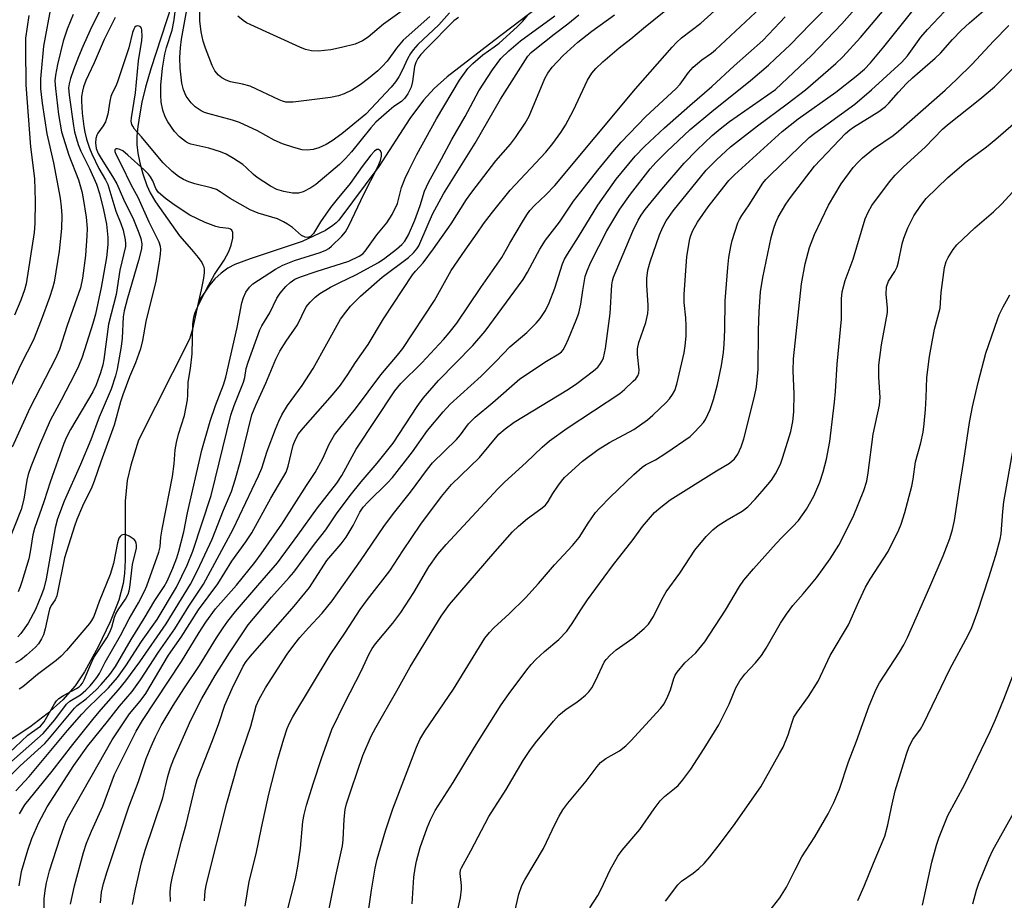
# Model space of a CAD drawing. Units: inches. Extents: x 1201767 to 1207767, y 513457 to 517458.
# Drawn here: x 1207412 to 1207647, y 514398 to 514608 of the extents above; entities that cross this region are included whole.
import ezdxf

# ---------------------------------------------------------------- set-up
doc = ezdxf.new("R2010")
doc.units = ezdxf.units.IN
doc.header["$MEASUREMENT"] = 0
doc.layers.add('HYDRO-Single Line Stream', color=4, linetype='Continuous')
doc.layers.add('Undefined', color=1, linetype='Continuous')

msp = doc.modelspace()

# ---------------------------------------------------------------- linework, layer by layer
at = {"layer": 'HYDRO-Single Line Stream'}
for points in [[(1207548.32, 514619.88), (1207525.47, 514602.47), (1207514.34, 514593.92), (1207511.27, 514591.12), (1207508.75, 514588.38), (1207505.48, 514583.96), (1207498.05, 514572.55), (1207488.5, 514559.74), (1207487.85, 514559.07), (1207487.1, 514558.43), (1207485.34, 514557.24), (1207479.75, 514554.67), (1207467.34, 514550.55), (1207463.74, 514549.14), (1207462.08, 514548.26), (1207460.45, 514547.12), (1207458.97, 514545.77), (1207457.67, 514544.26), (1207455.06, 514540.3)], [(1207449.87, 514614.88), (1207443.71, 514595.83), (1207442.44, 514591.46), (1207441.56, 514587.88), (1207441.03, 514585.06), (1207440.59, 514582.05), (1207440.36, 514579.75), (1207440.31, 514577.77), (1207440.54, 514575.75), (1207441.04, 514573.42), (1207441.78, 514570.75), (1207442.7, 514568.01), (1207443.5, 514566.25), (1207444.76, 514564.12), (1207450.53, 514555.97), (1207453.34, 514552.77), (1207455, 514550.85), (1207455.87, 514549.62), (1207456.12, 514549.12), (1207456.29, 514548.57), (1207456.38, 514547.96), (1207456.4, 514547.29), (1207456.25, 514545.92), (1207455.69, 514543.13), (1207455.06, 514540.3)], [(1207455.06, 514540.3), (1207453.6, 514533.77), (1207452.87, 514531.39), (1207440.74, 514507.24), (1207438.93, 514501.32), (1207438.02, 514497.66), (1207437.54, 514492.75), (1207437.57, 514478.69), (1207437.41, 514475.44), (1207437.1, 514473.13), (1207436.01, 514469.12), (1207433.96, 514463.92), (1207431.15, 514458.02), (1207427.88, 514452.03), (1207425.6, 514448.71), (1207422.65, 514445.38), (1207418.98, 514442.03), (1207414.79, 514438.81), (1207406.33, 514433.29)]]:
    msp.add_lwpolyline(points, dxfattribs=at)
at = {"layer": 'Undefined'}
for points, elevation in [([(1207424.55, 514396.65), (1207425.44, 514401.03), (1207427.64, 514408.94), (1207428.34, 514411.15), (1207429.5, 514414.06), (1207432.19, 514419.98), (1207434.98, 514427.54), (1207440.18, 514437.87), (1207441.66, 514440.43), (1207450.96, 514454.48), (1207455.19, 514461.43), (1207456.76, 514463.88), (1207459.14, 514467.02), (1207464.09, 514472.71), (1207468.48, 514478.06), (1207470.01, 514480.14), (1207474.94, 514487.28), (1207480.79, 514496.5), (1207482.9, 514499.58), (1207484.71, 514502.87), (1207486.25, 514506.31), (1207487.52, 514508.55), (1207488.73, 514510.14), (1207492.53, 514514.73), (1207498.54, 514522.82), (1207502.55, 514527.55), (1207503.78, 514529.11), (1207511.32, 514540.59), (1207515.33, 514547.73), (1207518.67, 514552.59), (1207521.56, 514556.63), (1207523.04, 514558.85), (1207525.17, 514561.63), (1207529.43, 514566.85), (1207537.94, 514575.96), (1207539.56, 514578.01), (1207541.48, 514580.65), (1207542.59, 514582.39), (1207544.51, 514585.96), (1207547.81, 514593.08), (1207548.91, 514594.76), (1207549.8, 514595.88), (1207551.52, 514597.52), (1207555.42, 514600.8), (1207558.19, 514603), (1207561.17, 514605.53), (1207576.02, 514617.53)], 242), ([(1207431.63, 514396.98), (1207431.93, 514399.52), (1207432.37, 514401.52), (1207433.23, 514404.38), (1207438.44, 514419.8), (1207440.72, 514425.85), (1207442.56, 514431.36), (1207443.73, 514434.23), (1207444.8, 514436.54), (1207446.17, 514439.19), (1207448.99, 514443.98), (1207451.56, 514447.99), (1207455.28, 514453.55), (1207459.34, 514460.14), (1207460.92, 514462.5), (1207462.08, 514464.13), (1207463.9, 514466.41), (1207469.21, 514472.65), (1207473.93, 514478.01), (1207478.78, 514484.58), (1207483.43, 514491.13), (1207488.03, 514497.03), (1207489.21, 514498.85), (1207492.68, 514505.1), (1207501.87, 514519.03), (1207503.35, 514520.78), (1207508.36, 514525.75), (1207513.53, 514531.31), (1207514.88, 514532.84), (1207516.69, 514535.15), (1207522.41, 514543.68), (1207527.44, 514550.81), (1207529.33, 514554.25), (1207532.32, 514559.33), (1207533.36, 514561.01), (1207534.12, 514562.03), (1207535.19, 514563.23), (1207537.92, 514565.74), (1207540.08, 514568.01), (1207559.32, 514591.08), (1207568.04, 514601.02), (1207569.05, 514602.08), (1207570.29, 514603.21), (1207574.88, 514606.75), (1207585.4, 514616.26)], 244), ([(1207517.11, 514608.08), (1207515.92, 514607.27), (1207509.52, 514600.76), (1207508.12, 514599.2), (1207507.41, 514598.28), (1207506.91, 514597.35), (1207506.58, 514596.34), (1207506.09, 514592.77), (1207505.75, 514591.42), (1207504.98, 514589.88), (1207504.18, 514588.73), (1207503.46, 514588.02), (1207501.68, 514586.8), (1207500.55, 514585.9), (1207497.36, 514583.09), (1207496.15, 514581.74), (1207491.51, 514575.99), (1207490.11, 514574.44), (1207488.65, 514573.01), (1207483.06, 514568.25), (1207481.83, 514567.44), (1207479.99, 514566.52), (1207478.89, 514566.21), (1207477.45, 514566.16), (1207475.43, 514566.54), (1207473.75, 514567.04), (1207472.23, 514567.86), (1207469.06, 514569.88), (1207468.17, 514570.6), (1207466.52, 514572.23), (1207465.64, 514572.98), (1207463.43, 514574.44), (1207461.66, 514575.48), (1207460.3, 514576.03), (1207457.48, 514576.9), (1207453.22, 514577.84), (1207452.41, 514578.16), (1207451.91, 514578.46), (1207450.54, 514579.59), (1207449.32, 514580.86), (1207447.73, 514583.15), (1207447.06, 514584.37), (1207446.52, 514585.95), (1207446.15, 514587.86), (1207446.07, 514589.6), (1207446.1, 514591.94), (1207446.47, 514595.96), (1207447.03, 514599.33), (1207447.43, 514600.93), (1207448.75, 514605.07), (1207449.26, 514607.53), (1207449.85, 514612.83)], 234), ([(1207514.96, 514609.19), (1207512.38, 514606.32), (1207507.39, 514601.62), (1207506.24, 514600.38), (1207505.61, 514599.45), (1207504.88, 514598.19), (1207503.72, 514595.58), (1207502.81, 514593.88), (1207502.06, 514592.75), (1207501, 514591.47), (1207494.93, 514585.03), (1207489.28, 514580.33), (1207486.95, 514578.68), (1207485.51, 514577.77), (1207483.76, 514576.96), (1207482.4, 514576.6), (1207480.96, 514576.45), (1207479.8, 514576.53), (1207477.79, 514577.05), (1207475.12, 514577.95), (1207473.1, 514578.78), (1207469.14, 514581.02), (1207464.83, 514583.01), (1207463.19, 514583.56), (1207457.31, 514585.14), (1207456.47, 514585.43), (1207455.69, 514585.8), (1207454.25, 514586.76), (1207453.27, 514587.75), (1207452.12, 514589.32), (1207451.47, 514590.8), (1207451.05, 514592.41), (1207450.69, 514595.95), (1207450.59, 514598.54), (1207450.73, 514600.85), (1207451.02, 514602.89), (1207452.75, 514612.61)], 236), ([(1207431.74, 514610.21), (1207429.23, 514605.07), (1207427.44, 514601.17), (1207426.4, 514598.69), (1207425.2, 514595.61), (1207424.49, 514593.5), (1207424.16, 514592.24), (1207424.07, 514591.3), (1207424.22, 514589.55), (1207425.24, 514582.22), (1207425.5, 514580.82), (1207425.92, 514579.16), (1207426.37, 514577.78), (1207427, 514576.18), (1207429.03, 514572.05), (1207430.71, 514568.35), (1207431.44, 514566.08), (1207432.4, 514562.16), (1207433.07, 514558.76), (1207433.39, 514555.61), (1207433.41, 514553.92), (1207433.13, 514550.85), (1207431.83, 514543.71), (1207430.5, 514537.31), (1207429.88, 514535.1), (1207427.28, 514527.09), (1207426.43, 514524.92), (1207425.55, 514523.06), (1207422.32, 514516.79), (1207419.65, 514511.95), (1207417.08, 514506.08), (1207415.07, 514500.92), (1207414.45, 514499.07), (1207414.12, 514497.72), (1207413.36, 514493.19), (1207412.71, 514490.73), (1207409.41, 514482.33)], 236), ([(1207419.89, 514611.11), (1207418.08, 514601.25), (1207417.48, 514595.22), (1207417.38, 514593.4), (1207417.39, 514591.06), (1207417.73, 514587.62), (1207418.86, 514580.31), (1207420.42, 514573.41), (1207422.05, 514565.01), (1207422.32, 514562.94), (1207422.44, 514560.88), (1207422.33, 514557.75), (1207421.84, 514552.38), (1207420.58, 514544.91), (1207420.24, 514543.5), (1207419.54, 514541.3), (1207417.54, 514535.86), (1207415.65, 514531.21), (1207412.68, 514525.35), (1207409.48, 514518.39)], 240), ([(1207439.32, 514396.53), (1207440, 514400.2), (1207441.42, 514406.46), (1207442.33, 514409.53), (1207446.5, 514421.97), (1207447.74, 514427.1), (1207448.34, 514429.24), (1207449.14, 514431.32), (1207453.25, 514440.54), (1207455.86, 514445.66), (1207459.05, 514451.12), (1207462.43, 514456.58), (1207466.89, 514463.21), (1207472.43, 514469.85), (1207476.67, 514474.5), (1207477.8, 514475.83), (1207482.69, 514482.47), (1207485.41, 514485.87), (1207488, 514489.69), (1207491.23, 514494.1), (1207493.82, 514497.36), (1207497.68, 514501.76), (1207501.48, 514506.56), (1207507.2, 514515.32), (1207508.66, 514517.31), (1207512.31, 514521.5), (1207520.46, 514529.83), (1207523.44, 514533.23), (1207532.5, 514545.57), (1207533.53, 514547.32), (1207536.44, 514552.84), (1207537.79, 514554.95), (1207541.13, 514559.26), (1207544.54, 514564.23), (1207546.25, 514566.51), (1207550.33, 514571.68), (1207554.27, 514576.51), (1207555.84, 514578.31), (1207561.77, 514584.44), (1207568.93, 514591.03), (1207569.94, 514592.18), (1207571.94, 514594.96), (1207573.09, 514596.22), (1207575.11, 514597.95), (1207577.43, 514599.58), (1207578.37, 514600.35), (1207589.13, 514610.4)], 246), ([(1207425.16, 514608.8), (1207423.72, 514605.26), (1207422.79, 514602.43), (1207421.42, 514596.82), (1207420.95, 514594.31), (1207420.81, 514592.93), (1207420.91, 514591.17), (1207421.64, 514584.97), (1207422.33, 514580.79), (1207424.12, 514575.23), (1207426.41, 514569.32), (1207427.21, 514566.56), (1207427.56, 514564.89), (1207428.25, 514560.47), (1207428.47, 514557.75), (1207428.44, 514556.02), (1207428.1, 514551.27), (1207427.38, 514545.94), (1207426.86, 514543.61), (1207423.73, 514534.64), (1207421.86, 514528.92), (1207420.92, 514526.77), (1207414.78, 514514.87), (1207410.57, 514505.58)], 238), ([(1207414.58, 514608.52), (1207413.8, 514603.13), (1207413.74, 514600.64), (1207413.84, 514592.03), (1207414.96, 514577.23), (1207415.89, 514569.67), (1207416.07, 514564.3), (1207415.98, 514558.97), (1207415.83, 514556.81), (1207413.9, 514544.58), (1207413.52, 514543.16), (1207412.66, 514540.66), (1207411.13, 514537.11)], 242), ([(1207411.45, 514423.63), (1207414.62, 514427.04), (1207423.78, 514438.01), (1207427.19, 514441.9), (1207428.64, 514443.42), (1207433.61, 514448.19), (1207435.75, 514450.69), (1207437.75, 514453.48), (1207441.47, 514459.25), (1207445.21, 514464.52), (1207449.82, 514472.22), (1207452.34, 514477.49), (1207453.71, 514480.83), (1207458.03, 514494.11), (1207462.78, 514513.21), (1207463.56, 514515.54), (1207465.82, 514521.07), (1207466.1, 514522.19), (1207466.45, 514524.39), (1207466.88, 514525.9), (1207469.69, 514533.61), (1207470.17, 514534.53), (1207472.06, 514537.66), (1207473.74, 514541.14), (1207474.56, 514542.35), (1207475.87, 514543.94), (1207476.91, 514544.87), (1207478.06, 514545.65), (1207479.41, 514546.23), (1207483.12, 514547.5), (1207490.89, 514549.94), (1207493.4, 514551.16), (1207494.22, 514551.74), (1207494.77, 514552.32), (1207497.61, 514556.25), (1207499.95, 514559.07), (1207501.23, 514561.06), (1207502.51, 514563.68), (1207503.5, 514567.5), (1207504.35, 514569.71), (1207505.19, 514571.57), (1207507.17, 514575.37), (1207511.86, 514583.88), (1207517.29, 514593.11), (1207519.33, 514595.87), (1207520.5, 514597.12), (1207522.91, 514599.19), (1207525.6, 514601.07), (1207526.75, 514601.97), (1207531.08, 514605.82), (1207532.43, 514607.16), (1207533.52, 514608.5)], 234), ([(1207435.13, 514608.1), (1207432.55, 514602.83), (1207430.19, 514597.24), (1207428.77, 514594.42), (1207428.19, 514593.06), (1207427.64, 514591.55), (1207427.36, 514590.52), (1207427.15, 514589.21), (1207427.13, 514588.09), (1207427.32, 514585.22), (1207427.68, 514582.1), (1207427.9, 514580.71), (1207428.33, 514579.06), (1207429.03, 514576.87), (1207429.57, 514575.52), (1207431.3, 514572.09), (1207432.88, 514569.37), (1207433.39, 514568.21), (1207435.3, 514561.91), (1207436.53, 514558.9), (1207437.06, 514557.31), (1207437.53, 514555.02), (1207437.63, 514554.16), (1207437.61, 514553.45), (1207436.3, 514547.8), (1207435.4, 514542.02), (1207433.61, 514534.92), (1207432.5, 514526.5), (1207432.22, 514525.22), (1207431.68, 514523.35), (1207430.66, 514520.46), (1207429.88, 514518.78), (1207424.55, 514509.81), (1207423.56, 514507.98), (1207422.91, 514506.45), (1207419.67, 514497.27), (1207418.21, 514492.77), (1207415.9, 514486.21), (1207415.53, 514484.7), (1207414.93, 514480.67), (1207414.58, 514478.98), (1207412.94, 514473.46), (1207412.52, 514472.27), (1207411.99, 514471.13)], 234), ([(1207412.25, 514400.97), (1207412.86, 514404.43), (1207414.34, 514409.5), (1207415.31, 514412.29), (1207416.93, 514416.06), (1207418.91, 514419.83), (1207425.29, 514429.67), (1207428.65, 514434.38), (1207433.37, 514440.2), (1207436.2, 514443.87), (1207439.21, 514447.34), (1207441.25, 514450.15), (1207445.47, 514456.68), (1207449.44, 514462.32), (1207452.74, 514467.72), (1207456.21, 514472.97), (1207463.28, 514486.02), (1207469.36, 514498.75), (1207470.15, 514500.61), (1207471.44, 514504.63), (1207473.44, 514509.91), (1207474.22, 514511.84), (1207474.95, 514513.35), (1207476.24, 514515.54), (1207479.79, 514520.3), (1207482.42, 514524.35), (1207488.96, 514536.11), (1207490.17, 514537.81), (1207491.28, 514539.21), (1207493.69, 514541.64), (1207498.89, 514546.18), (1207505.14, 514550.86), (1207506.37, 514551.98), (1207507.1, 514552.9), (1207507.58, 514553.63), (1207508.11, 514554.7), (1207510.9, 514561.18), (1207513.47, 514566), (1207521.03, 514578.11), (1207527.06, 514588.56), (1207533.63, 514598.87), (1207534.39, 514599.7), (1207535.28, 514600.46), (1207539.86, 514604.11), (1207543.14, 514606.55), (1207545.81, 514608.67)], 238), ([(1207412.34, 514418.17), (1207413.65, 514420.28), (1207420.15, 514428.37), (1207425.05, 514434.72), (1207430.15, 514441.04), (1207431.82, 514443.04), (1207435.97, 514447.75), (1207437.71, 514449.91), (1207441.02, 514454.44), (1207447.34, 514463.45), (1207453.14, 514472.94), (1207454.81, 514476.22), (1207458.32, 514483.7), (1207461.04, 514490.6), (1207462.95, 514495.07), (1207463.82, 514497.78), (1207465.12, 514502.56), (1207467.75, 514513.3), (1207468.69, 514515.64), (1207471.12, 514520.9), (1207473.51, 514526.57), (1207474.46, 514528.49), (1207475.98, 514530.9), (1207478.69, 514534.77), (1207480.77, 514539.07), (1207481.65, 514540.17), (1207482.85, 514541.37), (1207484, 514542.24), (1207486.53, 514543.72), (1207488.74, 514544.87), (1207492.57, 514546.67), (1207497.97, 514549.66), (1207499.52, 514550.7), (1207502.25, 514552.85), (1207503.55, 514553.97), (1207504.27, 514554.76), (1207505.17, 514556.26), (1207506.68, 514559.71), (1207507.93, 514563.25), (1207508.95, 514566.63), (1207509.89, 514568.73), (1207513.05, 514574.37), (1207515.45, 514578.99), (1207518.7, 514584.47), (1207521.92, 514590.55), (1207525.15, 514595.56), (1207526.26, 514597.13), (1207527.19, 514598.26), (1207529.09, 514600.1), (1207531.83, 514602.5), (1207540.03, 514608.46)], 236), ([(1207418.18, 514392.46), (1207418.23, 514397.88), (1207418.43, 514399.86), (1207418.76, 514401.71), (1207419.54, 514404.58), (1207422.03, 514412.44), (1207422.99, 514415.17), (1207423.51, 514416.44), (1207424.1, 514417.6), (1207434.46, 514435.85), (1207438.57, 514442.03), (1207441.16, 514445.05), (1207442.47, 514446.83), (1207447.88, 514456.01), (1207450.92, 514460.26), (1207455.05, 514466.85), (1207459.65, 514473), (1207462.98, 514478.41), (1207466.32, 514483.05), (1207467.74, 514485.21), (1207472.3, 514493.44), (1207475.94, 514499.63), (1207476.47, 514501.08), (1207477.62, 514506.1), (1207478.19, 514507.47), (1207478.89, 514508.77), (1207479.99, 514510.16), (1207487.05, 514518.09), (1207488.94, 514520.37), (1207490.7, 514522.94), (1207492.53, 514525.82), (1207495.51, 514530.07), (1207499.21, 514536.18), (1207506.13, 514546.71), (1207506.78, 514547.55), (1207508.65, 514549.56), (1207511.13, 514552.87), (1207515.33, 514558.87), (1207519.01, 514564.69), (1207520.22, 514566.44), (1207526.01, 514573.92), (1207529.44, 514577.84), (1207530.68, 514579.47), (1207532.94, 514582.87), (1207533.9, 514584.56), (1207537.69, 514593.52), (1207538.38, 514594.81), (1207539.38, 514596.23), (1207542.02, 514599.04), (1207545.51, 514602.22), (1207548.85, 514604.84), (1207554.3, 514608.73)], 240), ([(1207448.35, 514397.26), (1207448.31, 514399.48), (1207448.45, 514401.2), (1207448.84, 514403.23), (1207450.98, 514411.66), (1207452.12, 514415.64), (1207454.24, 514424.59), (1207454.74, 514426.37), (1207458.4, 514435.66), (1207459.86, 514439.7), (1207461.34, 514444.11), (1207463.09, 514448.05), (1207465.72, 514453.38), (1207466.41, 514454.47), (1207467.43, 514455.78), (1207477.85, 514467.72), (1207481.52, 514472.14), (1207485.66, 514478.54), (1207489.08, 514482.55), (1207490.31, 514484.15), (1207491.92, 514486.92), (1207493.57, 514490.12), (1207494.34, 514491.27), (1207495.49, 514492.53), (1207500.12, 514497.06), (1207501.3, 514498.36), (1207506.12, 514504.51), (1207509.71, 514509.55), (1207513.39, 514514.02), (1207515.11, 514515.85), (1207522.47, 514522.53), (1207526.05, 514526.1), (1207529.28, 514529.49), (1207533.37, 514532.95), (1207535.61, 514535.2), (1207536.57, 514536.27), (1207537.8, 514538.21), (1207538.71, 514540.01), (1207540.04, 514543.55), (1207541.91, 514549.36), (1207542.36, 514550.42), (1207543.04, 514551.65), (1207545.71, 514555.78), (1207550.35, 514563.3), (1207551.79, 514565.44), (1207554.72, 514569.49), (1207559.2, 514574.97), (1207561.43, 514577.34), (1207566.21, 514581.78), (1207572.22, 514587.11), (1207577.53, 514591.59), (1207582.86, 514596.55), (1207589.64, 514602.56), (1207593.69, 514606.89), (1207595.03, 514608.22)], 248), ([(1207510.21, 514608.32), (1207503.89, 514602.64), (1207502.25, 514600.78), (1207500.05, 514597.65), (1207498.88, 514596.37), (1207497.81, 514595.36), (1207495.61, 514593.54), (1207493.58, 514592.01), (1207491.62, 514590.77), (1207489.78, 514589.89), (1207488.44, 514589.42), (1207486.52, 514589.02), (1207477.67, 514587.91), (1207476.79, 514587.84), (1207475.91, 514587.89), (1207475.06, 514588.08), (1207474.28, 514588.4), (1207468.92, 514591), (1207467.39, 514591.67), (1207465.57, 514592.16), (1207462.7, 514592.71), (1207461.61, 514593.09), (1207460.59, 514593.64), (1207459.79, 514594.33), (1207458.98, 514595.37), (1207458.33, 514596.61), (1207456.71, 514600.74), (1207456.15, 514602.41), (1207455.67, 514604.66), (1207455.39, 514607.3), (1207455.39, 514609.74)], 238), ([(1207503.6, 514609.64), (1207499.17, 514606.47), (1207495.53, 514603.36), (1207494.14, 514602.49), (1207492.39, 514601.74), (1207489.16, 514600.87), (1207486.65, 514600.36), (1207483.59, 514600), (1207482.02, 514600.09), (1207480.58, 514600.47), (1207479.2, 514600.98), (1207467.5, 514606.31), (1207466.5, 514606.83), (1207465.68, 514607.37), (1207464.43, 514608.4)], 240), ([(1207405.3, 514422.35), (1207412.47, 514429.62), (1207418.36, 514434.97), (1207419.5, 514436.23), (1207425.45, 514443.4), (1207426.11, 514444.02), (1207428.25, 514445.58), (1207430.61, 514447.75), (1207431.82, 514448.98), (1207433.86, 514451.39), (1207435.21, 514453.28), (1207438.98, 514459.76), (1207442.12, 514464.75), (1207444.62, 514469.06), (1207446.83, 514472.36), (1207447.59, 514473.67), (1207448.96, 514476.72), (1207449.9, 514479.23), (1207450.38, 514480.78), (1207451.52, 514485.44), (1207452.44, 514489.94), (1207455.81, 514504.9), (1207457.87, 514511.82), (1207459.14, 514515.51), (1207461.03, 514520.48), (1207461.6, 514522.28), (1207464.26, 514534.11), (1207465.4, 514540.03), (1207465.79, 514541.33), (1207466.34, 514542.57), (1207467.21, 514543.73), (1207468.04, 514544.55), (1207473.45, 514548.08), (1207475.2, 514549), (1207477.94, 514550.11), (1207484.06, 514552.03), (1207485.4, 514552.58), (1207486.1, 514553.01), (1207486.76, 514553.55), (1207489.24, 514555.92), (1207490.1, 514556.98), (1207490.94, 514558.35), (1207494.49, 514565.93), (1207497.86, 514572.46), (1207498.44, 514573.94), (1207498.72, 514575), (1207498.72, 514575.72), (1207498.43, 514576.25), (1207497.97, 514576.56), (1207497.62, 514576.55), (1207497.06, 514576.19), (1207496.14, 514575.22), (1207494.1, 514572.55), (1207491.21, 514568.46), (1207488.09, 514564.78), (1207486.5, 514562.79), (1207484.16, 514559.35), (1207482.5, 514556.58), (1207481.78, 514555.86), (1207481.16, 514555.6), (1207480.48, 514555.66), (1207479.62, 514556.06), (1207477.46, 514557.96), (1207476.29, 514558.79), (1207475.35, 514559.33), (1207473.86, 514560.02), (1207469.31, 514561.42), (1207467.4, 514562.17), (1207462.59, 514564.94), (1207460.22, 514566.52), (1207459.31, 514567.03), (1207458.09, 514567.47), (1207454.14, 514568.36), (1207452.76, 514568.84), (1207451.43, 514569.42), (1207450.25, 514570.17), (1207448.73, 514571.37), (1207446.64, 514573.43), (1207445.33, 514574.93), (1207441.49, 514579.6), (1207439.82, 514581.47), (1207439.37, 514582.11), (1207439.16, 514582.57), (1207439.01, 514583.33), (1207439.06, 514584.14), (1207440.04, 514590.08), (1207440.75, 514597.76), (1207441.53, 514602.59), (1207441.62, 514603.59), (1207441.53, 514605.06), (1207441.42, 514605.48), (1207441.23, 514605.81), (1207440.91, 514606.02), (1207440.54, 514606.1), (1207440.18, 514606.02), (1207439.86, 514605.72), (1207439.59, 514605.3), (1207439.28, 514604.52), (1207438.4, 514600.8), (1207435.78, 514592.95), (1207435.37, 514591.85), (1207434.47, 514590), (1207434.16, 514589.2), (1207433.89, 514588.1), (1207433.4, 514585.04), (1207433.14, 514583.94), (1207432.84, 514583.19), (1207432.33, 514582.23), (1207431.03, 514580.48), (1207430.76, 514579.99), (1207430.53, 514579.18), (1207430.48, 514578.15), (1207430.67, 514576.84), (1207431.11, 514575.66), (1207431.82, 514574.43), (1207434.55, 514570.17), (1207435.56, 514568.43), (1207437.14, 514564.75), (1207439.53, 514559.89), (1207440.85, 514556.72), (1207441.31, 514555.4), (1207441.55, 514554.12), (1207441.47, 514552.86), (1207440.75, 514550.13), (1207438.08, 514541.1), (1207437.31, 514538.12), (1207437.09, 514536.68), (1207436.81, 514531.6), (1207436.6, 514529.57), (1207435.65, 514524.24), (1207435.25, 514522.65), (1207434.18, 514519.41), (1207431.33, 514512.73), (1207429.38, 514507.32), (1207426.89, 514501.46), (1207423.02, 514492.7), (1207421.44, 514488.55), (1207420.83, 514486.34), (1207418.67, 514474.24), (1207418.12, 514471.88), (1207417.59, 514470.36), (1207416.19, 514466.92), (1207414.45, 514463.62), (1207412.68, 514461.14), (1207411.94, 514460.34)], 232), ([(1207409.8, 514430.05), (1207418.01, 514437.36), (1207420.79, 514440.62), (1207423.59, 514444.35), (1207424.37, 514445.06), (1207426.87, 514446.58), (1207428.19, 514447.67), (1207429.23, 514448.7), (1207429.95, 514449.55), (1207430.79, 514450.67), (1207431.4, 514451.64), (1207432.76, 514454.31), (1207436.42, 514460.67), (1207438.54, 514464.65), (1207440.75, 514468.49), (1207442.17, 514471.25), (1207442.73, 514472.51), (1207445.59, 514480.58), (1207445.87, 514481.86), (1207446.07, 514484.14), (1207446.36, 514486.07), (1207448.81, 514498.64), (1207449.22, 514501.6), (1207449.52, 514504.95), (1207449.77, 514506.71), (1207450.28, 514508.7), (1207451.72, 514513.18), (1207452.41, 514516.87), (1207452.54, 514518.01), (1207452.61, 514521.13), (1207453.12, 514524.36), (1207453.52, 514527.86), (1207453.72, 514534.91), (1207453.97, 514536.6), (1207454.28, 514537.72), (1207454.73, 514538.83), (1207457, 514543.45), (1207458.9, 514546.77), (1207461.17, 514550.18), (1207462.32, 514552.24), (1207462.87, 514553.76), (1207463.21, 514555.47), (1207463.27, 514556.82), (1207463, 514557.38), (1207462.7, 514557.58), (1207462.25, 514557.72), (1207460.17, 514557.99), (1207459.15, 514558.22), (1207456.65, 514559.21), (1207452.99, 514560.96), (1207449.48, 514563.23), (1207447.17, 514564.92), (1207445.44, 514566.41), (1207444.84, 514567.31), (1207444.13, 514569.13), (1207443.61, 514570.06), (1207443.09, 514570.72), (1207442.06, 514571.72), (1207438.17, 514575.27), (1207436.97, 514576.23), (1207436.26, 514576.61), (1207435.76, 514576.73), (1207435.34, 514576.71), (1207435.08, 514576.48), (1207435.05, 514576.12), (1207435.29, 514575.45), (1207436.52, 514573.16), (1207438.99, 514568.06), (1207440.56, 514565.2), (1207443.21, 514559.32), (1207445.56, 514554.6), (1207445.9, 514553.55), (1207445.98, 514552.77), (1207445.92, 514551.61), (1207445.7, 514549.87), (1207444.84, 514545.22), (1207442.45, 514535.58), (1207441.71, 514531.05), (1207441.23, 514529.05), (1207440.01, 514525.7), (1207438.55, 514522.37), (1207436.97, 514518.05), (1207436.44, 514516.39), (1207434.92, 514510.81), (1207431.71, 514502.14), (1207430.18, 514497.48), (1207429.57, 514496.04), (1207427.41, 514491.55), (1207426.06, 514488.38), (1207425.45, 514486.75), (1207423.1, 514479.25), (1207421.25, 514470.16), (1207420.84, 514469.19), (1207419.94, 514467.88), (1207419.53, 514467), (1207419.24, 514465.94), (1207418.5, 514462.25), (1207418.06, 514460.87), (1207417.59, 514459.87), (1207416.86, 514458.74), (1207416.13, 514457.91), (1207413.98, 514455.98), (1207412.63, 514454.9), (1207411.41, 514454.17)], 230), ([(1207409.82, 514432.65), (1207414.35, 514436.94), (1207415.17, 514437.59), (1207417.38, 514439.11), (1207418.27, 514440.14), (1207420.73, 514444.38), (1207421.21, 514445.08), (1207421.75, 514445.66), (1207422.81, 514446.39), (1207425.96, 514448.03), (1207426.56, 514448.45), (1207427.01, 514448.88), (1207427.37, 514449.36), (1207427.78, 514450.12), (1207429.36, 514453.87), (1207430.09, 514455.42), (1207433.15, 514460.17), (1207433.87, 514461.47), (1207434.35, 514462.71), (1207434.99, 514465.06), (1207435.31, 514465.85), (1207435.9, 514466.83), (1207437.67, 514469.36), (1207438.29, 514470.52), (1207438.53, 514471.31), (1207438.68, 514472.16), (1207439.34, 514477.63), (1207440.26, 514481.54), (1207440.28, 514482.23), (1207440.19, 514482.69), (1207439.99, 514483.17), (1207439.67, 514483.58), (1207438.54, 514484.34), (1207437.79, 514484.66), (1207437.3, 514484.75), (1207436.68, 514484.6), (1207436.34, 514484.31), (1207436.07, 514483.9), (1207435.74, 514482.82), (1207434.8, 514477.84), (1207434, 514475.2), (1207431.38, 514468.76), (1207430.04, 514465.22), (1207429.56, 514464.26), (1207429.08, 514463.56), (1207423.57, 514457.13), (1207422.3, 514455.78), (1207421.06, 514454.75), (1207416.61, 514451.42), (1207413.15, 514448.48), (1207412.29, 514447.88)], 228)]:
    msp.add_lwpolyline(points, dxfattribs=dict(at, elevation=elevation))
for points in [[(1207456.46, 514397.44, 250), (1207456.62, 514399.77, 250), (1207456.94, 514401.48, 250), (1207461.78, 514420.71, 250), (1207464.51, 514430.25, 250), (1207467.55, 514439.1, 250), (1207468.79, 514443.92, 250), (1207469.49, 514445.48, 250), (1207471, 514448.23, 250), (1207476.23, 514456.23, 250), (1207478.05, 514458.72, 250), (1207479.26, 514460.22, 250), (1207481.26, 514462.51, 250), (1207484.51, 514466.01, 250), (1207486.94, 514468.94, 250), (1207493.67, 514478.52, 250), (1207499.25, 514486.68, 250), (1207501.55, 514489.77, 250), (1207505.59, 514494.84, 250), (1207509.66, 514500.39, 250), (1207510.85, 514501.85, 250), (1207516.57, 514507.41, 250), (1207517.56, 514508.57, 250), (1207519.49, 514511.18, 250), (1207521.06, 514512.75, 250), (1207525.3, 514516.28, 250), (1207531.74, 514521.89, 250), (1207538.06, 514526.09, 250), (1207540.99, 514527.85, 250), (1207541.63, 514528.37, 250), (1207542.01, 514528.8, 250), (1207542.59, 514529.82, 250), (1207543.32, 514531.46, 250), (1207545.17, 514535.88, 250), (1207545.79, 514537.55, 250), (1207546.29, 514539.71, 250), (1207546.71, 514542.94, 250), (1207547.3, 514546.33, 250), (1207547.74, 514547.68, 250), (1207548.67, 514549.75, 250), (1207552.47, 514557.2, 250), (1207555.57, 514562.38, 250), (1207558.07, 514565.95, 250), (1207562.76, 514571.98, 250), (1207564.14, 514573.48, 250), (1207566.81, 514576.14, 250), (1207572.35, 514581.32, 250), (1207577.51, 514585.67, 250), (1207586.73, 514593.05, 250), (1207591.02, 514596.7, 250), (1207592.72, 514598.25, 250), (1207596.09, 514601.49, 250), (1207601.1, 514606.66, 250), (1207615.42, 514621.06, 250)], [(1207476.11, 514394.54, 254), (1207478.15, 514402.69, 254), (1207478.77, 514405.65, 254), (1207479.37, 514410.01, 254), (1207479.92, 514416.3, 254), (1207480.24, 514418.02, 254), (1207480.84, 514420.23, 254), (1207482.47, 514425.55, 254), (1207484.37, 514431.38, 254), (1207486.88, 514438.27, 254), (1207489.96, 514444.66, 254), (1207493.87, 514452.2, 254), (1207495.79, 514456.34, 254), (1207496.51, 514457.57, 254), (1207497.3, 514458.67, 254), (1207501.44, 514463.66, 254), (1207503.32, 514466.14, 254), (1207506.42, 514470.96, 254), (1207510, 514477.09, 254), (1207512.15, 514480.09, 254), (1207514.13, 514482.41, 254), (1207526.44, 514495.63, 254), (1207528.08, 514497.24, 254), (1207533.2, 514501.94, 254), (1207537.05, 514505.64, 254), (1207538.82, 514507.09, 254), (1207542.97, 514510.17, 254), (1207555.53, 514518.41, 254), (1207556.64, 514519.34, 254), (1207558.75, 514521.31, 254), (1207559.34, 514521.92, 254), (1207559.83, 514522.59, 254), (1207560.1, 514523.27, 254), (1207560.18, 514524.05, 254), (1207559.74, 514527.72, 254), (1207559.74, 514529.04, 254), (1207560.1, 514530.53, 254), (1207561.75, 514535.34, 254), (1207562.21, 514537.49, 254), (1207562.32, 514538.58, 254), (1207562.32, 514539.44, 254), (1207562.01, 514544.2, 254), (1207561.99, 514545.83, 254), (1207562.24, 514547.8, 254), (1207562.79, 514549.8, 254), (1207565, 514556.2, 254), (1207565.81, 514558.06, 254), (1207566.62, 514559.6, 254), (1207568.29, 514561.98, 254), (1207576.19, 514571.62, 254), (1207578.6, 514574.1, 254), (1207581.97, 514577.2, 254), (1207588.4, 514582.25, 254), (1207595.46, 514587.45, 254), (1207599.86, 514590.81, 254), (1207607.08, 514597.09, 254), (1207608.76, 514598.67, 254), (1207612.98, 514603.26, 254), (1207621.28, 514613.17, 254)], [(1207485.72, 514393.23, 256), (1207487.79, 514403.4, 256), (1207489.4, 514410.55, 256), (1207489.54, 514411.97, 256), (1207489.78, 514416.87, 256), (1207490.05, 514419.16, 256), (1207490.36, 514420.56, 256), (1207491.51, 514424.15, 256), (1207494.28, 514432.04, 256), (1207496.25, 514436.66, 256), (1207497.33, 514438.72, 256), (1207502.4, 514447.47, 256), (1207505.54, 514453.18, 256), (1207512.97, 514465.32, 256), (1207514.93, 514468.06, 256), (1207525.79, 514480.73, 256), (1207529.99, 514485.4, 256), (1207531.41, 514486.78, 256), (1207533.52, 514488.63, 256), (1207536.75, 514490.86, 256), (1207537.79, 514491.75, 256), (1207538.44, 514492.61, 256), (1207539.61, 514494.57, 256), (1207540.76, 514496.28, 256), (1207541.62, 514497.47, 256), (1207542.38, 514498.35, 256), (1207546.63, 514502.25, 256), (1207550.37, 514505.01, 256), (1207553.09, 514506.72, 256), (1207558.88, 514509.79, 256), (1207562.15, 514512.1, 256), (1207563.46, 514513.22, 256), (1207566.58, 514516.27, 256), (1207567.37, 514517.12, 256), (1207568.16, 514518.19, 256), (1207568.66, 514519.11, 256), (1207569.16, 514520.61, 256), (1207570.88, 514528.09, 256), (1207571.18, 514529.78, 256), (1207571.35, 514532.09, 256), (1207571.36, 514534.53, 256), (1207571.28, 514536.45, 256), (1207570.92, 514540.1, 256), (1207570.91, 514541.97, 256), (1207571.52, 514551.08, 256), (1207572.22, 514555.25, 256), (1207572.46, 514556.04, 256), (1207573, 514557.3, 256), (1207574.11, 514559.28, 256), (1207576.6, 514562.91, 256), (1207580.33, 514567.69, 256), (1207581.59, 514569.2, 256), (1207582.9, 514570.53, 256), (1207594.29, 514580.87, 256), (1207598.09, 514583.87, 256), (1207607.12, 514590.26, 256), (1207611.94, 514594.04, 256), (1207613.95, 514595.77, 256), (1207615.37, 514597.23, 256), (1207618.53, 514601.05, 256), (1207627.46, 514612.29, 256)], [(1207466.2, 514396.11, 252), (1207467.13, 514402, 252), (1207468.82, 514408.61, 252), (1207470.1, 514414.85, 252), (1207471.86, 514422.82, 252), (1207474, 514431.22, 252), (1207475.4, 514436.03, 252), (1207476.22, 514438.52, 252), (1207476.75, 514439.78, 252), (1207477.56, 514441.29, 252), (1207486.47, 514456.12, 252), (1207490.15, 514461.47, 252), (1207493.62, 514466.88, 252), (1207495.37, 514469.3, 252), (1207500.72, 514476.14, 252), (1207503.77, 514480.86, 252), (1207508.1, 514487.28, 252), (1207512.98, 514493.83, 252), (1207515.42, 514496.67, 252), (1207522.05, 514503.14, 252), (1207526.68, 514508.67, 252), (1207528.21, 514510.01, 252), (1207530.32, 514511.54, 252), (1207543.32, 514519.47, 252), (1207545.29, 514520.75, 252), (1207549.27, 514523.77, 252), (1207550.28, 514524.71, 252), (1207550.8, 514525.32, 252), (1207551.34, 514526.19, 252), (1207551.65, 514526.92, 252), (1207552.13, 514529.16, 252), (1207553.24, 514537.5, 252), (1207553.63, 514544.3, 252), (1207553.79, 514545.28, 252), (1207554.03, 514546.11, 252), (1207558.65, 514557.09, 252), (1207559.91, 514559.73, 252), (1207560.61, 514560.9, 252), (1207561.58, 514562.25, 252), (1207565.56, 514567.16, 252), (1207570.92, 514573.3, 252), (1207573.89, 514576.39, 252), (1207577.59, 514579.94, 252), (1207579.48, 514581.51, 252), (1207581.76, 514583.23, 252), (1207592.67, 514590.91, 252), (1207594.16, 514592.22, 252), (1207601.27, 514599.04, 252), (1207608.49, 514606.56, 252), (1207613.4, 514612.03, 252)], [(1207505.98, 514396.7, 260), (1207506.41, 514403.09, 260), (1207506.7, 514405.17, 260), (1207507.04, 514406.88, 260), (1207507.96, 514410.1, 260), (1207509.6, 514414.85, 260), (1207510.39, 514416.71, 260), (1207511.53, 514418.97, 260), (1207515.8, 514425.62, 260), (1207520.86, 514434.07, 260), (1207527.25, 514444.14, 260), (1207529.12, 514446.89, 260), (1207533.36, 514452.5, 260), (1207534.42, 514453.77, 260), (1207535.56, 514454.95, 260), (1207537.62, 514456.86, 260), (1207541.02, 514459.75, 260), (1207542.93, 514461.74, 260), (1207544.2, 514463.53, 260), (1207546.22, 514466.78, 260), (1207547.87, 514469.19, 260), (1207553.84, 514477.31, 260), (1207558.71, 514483.58, 260), (1207560.98, 514486.69, 260), (1207563.82, 514490.02, 260), (1207565.31, 514491.32, 260), (1207567.6, 514493.02, 260), (1207578.59, 514499.97, 260), (1207581.72, 514501.8, 260), (1207582.9, 514502.85, 260), (1207583.7, 514503.92, 260), (1207584.52, 514505.7, 260), (1207585.17, 514507.58, 260), (1207587.67, 514517.71, 260), (1207588.13, 514519.95, 260), (1207588.53, 514524.11, 260), (1207588.6, 514533.53, 260), (1207588.76, 514537.87, 260), (1207589.15, 514542.64, 260), (1207589.67, 514546.08, 260), (1207591.67, 514555.59, 260), (1207592.26, 514557.84, 260), (1207592.75, 514559.18, 260), (1207593.35, 514560.48, 260), (1207595.19, 514563.51, 260), (1207596.3, 514565.12, 260), (1207601.97, 514572.58, 260), (1207609.43, 514580.39, 260), (1207610.46, 514581.3, 260), (1207611.33, 514581.94, 260), (1207617.38, 514585.62, 260), (1207618.95, 514586.83, 260), (1207619.75, 514587.64, 260), (1207622.02, 514590.26, 260), (1207623.93, 514592.29, 260), (1207625.39, 514593.64, 260), (1207630.8, 514598.33, 260), (1207632.02, 514599.59, 260), (1207634.92, 514602.85, 260), (1207637, 514604.98, 260), (1207638.99, 514606.8, 260), (1207642.89, 514610.09, 260)], [(1207494.15, 514385.08, 258), (1207496.31, 514399.99, 258), (1207497.2, 514405.18, 258), (1207497.66, 514407.35, 258), (1207499.63, 514414.12, 258), (1207501.39, 514419.38, 258), (1207507.04, 514434.04, 258), (1207507.85, 514435.92, 258), (1207509.01, 514437.91, 258), (1207515.91, 514447.91, 258), (1207523.38, 514460.05, 258), (1207524.5, 514461.42, 258), (1207525.5, 514462.49, 258), (1207529.14, 514465.83, 258), (1207533.06, 514469.7, 258), (1207536.16, 514473.13, 258), (1207539.94, 514477.57, 258), (1207544.24, 514482.16, 258), (1207545.84, 514484.1, 258), (1207547.99, 514487.46, 258), (1207549.78, 514490.04, 258), (1207550.76, 514491.15, 258), (1207553.28, 514493.69, 258), (1207558.92, 514499.08, 258), (1207560.92, 514500.86, 258), (1207561.71, 514501.38, 258), (1207564.05, 514502.59, 258), (1207566.57, 514504.17, 258), (1207572.31, 514508.16, 258), (1207573.16, 514508.93, 258), (1207574.74, 514510.58, 258), (1207575.48, 514511.45, 258), (1207575.96, 514512.18, 258), (1207577.13, 514514.61, 258), (1207577.94, 514517, 258), (1207578.85, 514520.51, 258), (1207579.8, 514525.06, 258), (1207580.25, 514528.18, 258), (1207580.45, 514530.17, 258), (1207580.63, 514533.59, 258), (1207580.68, 514540.47, 258), (1207581.34, 514548.44, 258), (1207581.6, 514550.81, 258), (1207582.02, 514553.47, 258), (1207582.39, 514554.89, 258), (1207583.74, 514559.08, 258), (1207584.08, 514559.89, 258), (1207584.64, 514560.85, 258), (1207586.38, 514563.36, 258), (1207589.71, 514568.53, 258), (1207590.41, 514569.43, 258), (1207591.33, 514570.41, 258), (1207600.71, 514579.45, 258), (1207602.1, 514580.52, 258), (1207611.6, 514587.38, 258), (1207615.59, 514590.82, 258), (1207622.83, 514597.41, 258), (1207624.22, 514598.92, 258), (1207627.39, 514603.34, 258), (1207628.95, 514605.23, 258), (1207632.99, 514609.47, 258)], [(1207516.79, 514394.52, 262), (1207517.52, 514398.16, 262), (1207517.79, 514400.22, 262), (1207517.79, 514401.1, 262), (1207517.5, 514403.97, 262), (1207517.58, 514404.78, 262), (1207517.75, 514405.3, 262), (1207520, 514409.36, 262), (1207524.31, 514417.5, 262), (1207528.43, 514424, 262), (1207532.46, 514430.85, 262), (1207534.08, 514433.28, 262), (1207535.48, 514435.1, 262), (1207539.72, 514440.25, 262), (1207541.03, 514441.67, 262), (1207542.74, 514443.12, 262), (1207545.05, 514444.62, 262), (1207546, 514445.32, 262), (1207547.36, 514446.45, 262), (1207548.19, 514447.28, 262), (1207548.84, 514448.25, 262), (1207549.83, 514450.06, 262), (1207551.85, 514454.3, 262), (1207552.32, 514454.98, 262), (1207553.23, 514456.01, 262), (1207554.67, 514457.31, 262), (1207558.67, 514460.04, 262), (1207561.39, 514462.37, 262), (1207562.4, 514463.42, 262), (1207563.59, 514465.22, 262), (1207565.6, 514469.31, 262), (1207566.61, 514471.1, 262), (1207569.89, 514475.58, 262), (1207573.45, 514481.05, 262), (1207576.13, 514484.29, 262), (1207577.73, 514485.89, 262), (1207579.04, 514486.92, 262), (1207581.14, 514488.31, 262), (1207584.74, 514490.34, 262), (1207586.06, 514491.36, 262), (1207587.84, 514493.18, 262), (1207589.55, 514495.08, 262), (1207591.73, 514497.77, 262), (1207592.69, 514499.21, 262), (1207593.85, 514501.58, 262), (1207594.48, 514503.21, 262), (1207596.34, 514509.36, 262), (1207596.83, 514511.7, 262), (1207597.03, 514514, 262), (1207597.13, 514518.34, 262), (1207596.93, 514523.83, 262), (1207597, 514526.67, 262), (1207598.9, 514544.53, 262), (1207599.75, 514549.36, 262), (1207600.78, 514553.19, 262), (1207602.02, 514556.28, 262), (1207605.37, 514563.29, 262), (1207608.34, 514568.4, 262), (1207611.24, 514572.28, 262), (1207612.41, 514573.59, 262), (1207613.45, 514574.62, 262), (1207616.1, 514576.78, 262), (1207620.74, 514579.96, 262), (1207622, 514580.92, 262), (1207633.17, 514590.77, 262), (1207635.96, 514593.36, 262), (1207639.62, 514596.97, 262), (1207644.71, 514602.42, 262), (1207648.38, 514606.15, 262)], [(1207529.4, 514389.94, 264), (1207531.49, 514398.98, 264), (1207532.2, 514401.09, 264), (1207532.88, 514402.39, 264), (1207537.33, 514409.86, 264), (1207540.17, 514415.82, 264), (1207541.12, 514417.61, 264), (1207542, 514419.09, 264), (1207543.12, 514420.7, 264), (1207547.51, 514425.93, 264), (1207550.12, 514429.42, 264), (1207550.98, 514430.43, 264), (1207552.2, 514431.35, 264), (1207555.44, 514433.17, 264), (1207556.97, 514434.37, 264), (1207558.19, 514435.59, 264), (1207565.29, 514443.3, 264), (1207566.11, 514444.43, 264), (1207566.99, 514446.19, 264), (1207567.62, 514447.76, 264), (1207568.44, 514450.46, 264), (1207568.79, 514451.23, 264), (1207569.25, 514451.96, 264), (1207571.09, 514454.15, 264), (1207573.69, 514456.54, 264), (1207575.84, 514459.17, 264), (1207580.76, 514466.7, 264), (1207584.09, 514472.34, 264), (1207585.17, 514473.89, 264), (1207587.41, 514476.57, 264), (1207592.87, 514482.65, 264), (1207594.26, 514484.12, 264), (1207596.77, 514486.57, 264), (1207598.15, 514488.09, 264), (1207600.08, 514490.83, 264), (1207601.82, 514493.92, 264), (1207603.28, 514497.29, 264), (1207604.07, 514499.7, 264), (1207604.88, 514502.71, 264), (1207605.64, 514506.97, 264), (1207606.76, 514516.31, 264), (1207607, 514518.87, 264), (1207607.4, 514525.36, 264), (1207608.41, 514536.16, 264), (1207608.43, 514541.01, 264), (1207608.57, 514542.63, 264), (1207609.32, 514545.33, 264), (1207611.21, 514550.46, 264), (1207614.1, 514560.03, 264), (1207614.79, 514561.66, 264), (1207615.64, 514563.21, 264), (1207619.92, 514568.87, 264), (1207621.23, 514570.45, 264), (1207623.25, 514572.43, 264), (1207628.36, 514577.13, 264), (1207632.55, 514581.4, 264), (1207633.75, 514582.47, 264), (1207641.47, 514588.61, 264), (1207644.94, 514591.54, 264), (1207654.76, 514601.41, 264)], [(1207548.43, 514395.74, 266), (1207550.34, 514398.73, 266), (1207551.1, 514400.19, 266), (1207553.23, 514404.8, 266), (1207555.06, 514408.11, 266), (1207556.1, 514409.5, 266), (1207560.31, 514414.41, 266), (1207563.78, 514419.36, 266), (1207565.2, 514421.26, 266), (1207566.22, 514422.27, 266), (1207568.63, 514424.2, 266), (1207569.44, 514424.94, 266), (1207570.55, 514426.28, 266), (1207572.47, 514428.83, 266), (1207575.69, 514433.72, 266), (1207579.17, 514439.39, 266), (1207581.64, 514444.32, 266), (1207583.25, 514448.18, 266), (1207584.2, 514449.89, 266), (1207585.4, 514451.44, 266), (1207587.9, 514454.19, 266), (1207589.38, 514455.96, 266), (1207590.49, 514457.71, 266), (1207593.88, 514463.64, 266), (1207595.33, 514465.78, 266), (1207596.86, 514467.85, 266), (1207599.33, 514470.62, 266), (1207602.44, 514474.44, 266), (1207605.71, 514478.98, 266), (1207607.81, 514482.27, 266), (1207611.26, 514488.96, 266), (1207613.79, 514495.27, 266), (1207614.46, 514497.51, 266), (1207614.84, 514499.52, 266), (1207615.99, 514508.69, 266), (1207617.53, 514515.6, 266), (1207617.64, 514517.44, 266), (1207617.32, 514522.26, 266), (1207617.38, 514525.17, 266), (1207617.99, 514529.99, 266), (1207619.41, 514537.72, 266), (1207619.42, 514538.78, 266), (1207619.08, 514542.12, 266), (1207619.18, 514543.83, 266), (1207619.66, 514545.16, 266), (1207621.15, 514547.51, 266), (1207621.7, 514548.64, 266), (1207622.03, 514549.79, 266), (1207622.92, 514554.07, 266), (1207623.27, 514555.45, 266), (1207624.28, 514557.88, 266), (1207625.67, 514560.79, 266), (1207627.37, 514563.24, 266), (1207628.67, 514564.88, 266), (1207633.78, 514569.92, 266), (1207638.14, 514573.62, 266), (1207642.99, 514577.23, 266), (1207645.24, 514579.02, 266), (1207654.14, 514586.76, 266)], [(1207566.42, 514397.3, 268), (1207569.38, 514401.22, 268), (1207570.26, 514402.09, 268), (1207573.08, 514404.03, 268), (1207574.41, 514405.11, 268), (1207575.65, 514406.3, 268), (1207576.99, 514407.9, 268), (1207579.01, 514410.47, 268), (1207582.64, 514415.33, 268), (1207589.18, 514424.64, 268), (1207593.66, 514432.52, 268), (1207594.49, 514434.09, 268), (1207595.75, 514437.02, 268), (1207596.65, 514440.06, 268), (1207597.09, 514441.19, 268), (1207597.85, 514442.4, 268), (1207600.55, 514446.14, 268), (1207602.87, 514449.83, 268), (1207605.73, 514455.94, 268), (1207610.09, 514463.24, 268), (1207612.59, 514468.82, 268), (1207614.18, 514472.19, 268), (1207615.31, 514474.12, 268), (1207619.57, 514480.73, 268), (1207622.13, 514485.88, 268), (1207622.68, 514487.22, 268), (1207623.54, 514490.02, 268), (1207625.18, 514496.31, 268), (1207625.52, 514497.98, 268), (1207626.08, 514502.1, 268), (1207627.33, 514506.61, 268), (1207627.9, 514509.2, 268), (1207628.18, 514511.19, 268), (1207628.47, 514514.6, 268), (1207628.65, 514517.42, 268), (1207628.8, 514522.23, 268), (1207629.47, 514527.22, 268), (1207629.88, 514529.84, 268), (1207630.66, 514533.75, 268), (1207631.99, 514538.71, 268), (1207632.2, 514542.45, 268), (1207633.03, 514548.43, 268), (1207633.4, 514549.84, 268), (1207633.87, 514550.85, 268), (1207635.07, 514552.73, 268), (1207635.97, 514553.83, 268), (1207640.26, 514557.89, 268), (1207644.73, 514561.73, 268), (1207646.63, 514563.51, 268), (1207655.47, 514573.19, 268)], [(1207591.1, 514394.77, 270), (1207593.76, 514398.12, 270), (1207595.35, 514400.7, 270), (1207597.38, 514404.81, 270), (1207599, 514407.88, 270), (1207602.07, 514412.71, 270), (1207605.28, 514418.19, 270), (1207606.59, 514420.85, 270), (1207608, 514424.08, 270), (1207610.1, 514430.54, 270), (1207612.04, 514435.51, 270), (1207615.07, 514443.9, 270), (1207616.7, 514447.88, 270), (1207617.52, 514449.42, 270), (1207622.26, 514456.69, 270), (1207623.29, 514458.43, 270), (1207624.16, 514460.23, 270), (1207629.54, 514472.3, 270), (1207632.71, 514479.7, 270), (1207634.3, 514483.85, 270), (1207634.94, 514485.94, 270), (1207635.38, 514488.15, 270), (1207636.55, 514496.01, 270), (1207637.65, 514502.4, 270), (1207638.94, 514511.46, 270), (1207639.71, 514515.25, 270), (1207641.06, 514521.02, 270), (1207642.86, 514528.02, 270), (1207645.64, 514536.08, 270), (1207646.09, 514537.16, 270), (1207647.01, 514539.03, 270), (1207648.56, 514541.9, 270)], [(1207612.34, 514397.47, 272), (1207613.86, 514400.95, 272), (1207616.06, 514406.4, 272), (1207618.76, 514412.81, 272), (1207619.52, 514415.51, 272), (1207620.35, 514419.78, 272), (1207621.28, 514423.66, 272), (1207623.94, 514432.37, 272), (1207624.61, 514434.25, 272), (1207625.47, 514435.92, 272), (1207627.25, 514438.36, 272), (1207627.99, 514439.6, 272), (1207634.29, 514452.67, 272), (1207638.64, 514460.75, 272), (1207639.51, 514462.61, 272), (1207640.98, 514466.49, 272), (1207643.58, 514474.52, 272), (1207645.22, 514479.83, 272), (1207646.3, 514483.68, 272), (1207646.49, 514484.92, 272), (1207646.9, 514490.23, 272), (1207647.2, 514492.58, 272), (1207649.46, 514505.49, 272)], [(1207627.75, 514396.41, 274), (1207629.98, 514406.61, 274), (1207631.12, 514410.72, 274), (1207631.76, 514412.64, 274), (1207633.81, 514417.77, 274), (1207637.79, 514425.05, 274), (1207643.88, 514437.82, 274), (1207645.17, 514440.67, 274), (1207647.14, 514445.5, 274), (1207653.48, 514461.78, 274)], [(1207639.75, 514396.69, 276), (1207640.65, 514399.95, 276), (1207641.22, 514401.67, 276), (1207643.67, 514407.63, 276), (1207644.51, 514409.49, 276), (1207652.46, 514423.75, 276)]]:
    msp.add_polyline3d(points, dxfattribs=at)

doc.saveas('drawing.dxf')
